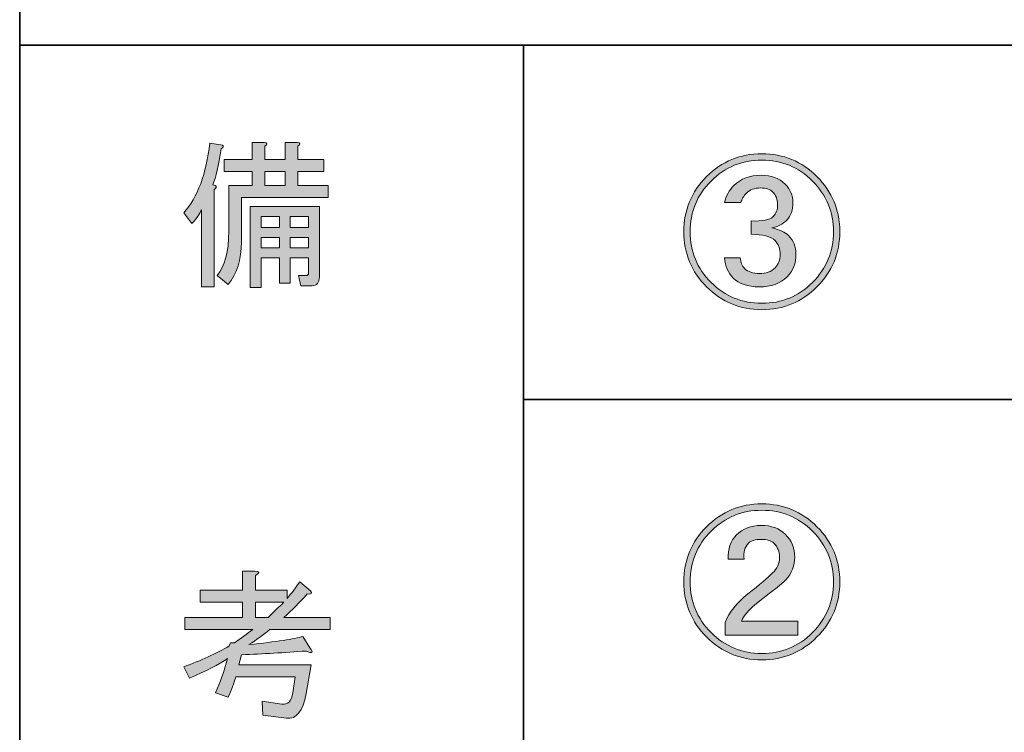
# Model space of a CAD drawing. Units: inches. Extents: x 14 to 515, y 10 to 507.
# Drawn here: x 14 to 34, y 22 to 36 of the extents above; entities that cross this region are included whole.
import ezdxf

# ---------------------------------------------------------------- set-up
doc = ezdxf.new("R2010")
doc.units = ezdxf.units.IN
doc.header["$MEASUREMENT"] = 0
doc.layers.add('レイヤー 1', color=7, linetype='Continuous')

# ---------------------------------------------------------------- blocks, each defined once
blk = doc.blocks.new('block 27')
at = {"layer": 'レイヤー 1'}
h = blk.add_hatch(color=7, dxfattribs=at)
h.dxf.hatch_style = 2
edge = h.paths.add_edge_path()
edge.add_spline(control_points=[(18.311, 33.114), (18.261, 32.788), (18.206, 32.549), (18.148, 32.398), (18.148, 32.398), (18.198, 32.386), (18.198, 32.386), (18.223, 32.36), (18.215, 32.335), (18.173, 32.31), (18.173, 32.31), (18.173, 30.375), (18.173, 30.375), (18.173, 30.375), (17.921, 30.375), (17.921, 30.375), (17.921, 30.375), (17.921, 31.908), (17.921, 31.908), (17.896, 31.841), (17.834, 31.749), (17.733, 31.631), (17.733, 31.631), (17.57, 31.845), (17.57, 31.845), (17.846, 32.155), (18.018, 32.616), (18.085, 33.228), (18.085, 33.228), (18.336, 33.19), (18.336, 33.19), (18.361, 33.165), (18.353, 33.139), (18.311, 33.114), (18.311, 33.114), (18.311, 33.114), (18.311, 33.114)], knot_values=[0, 0, 0, 0, 1, 1, 1, 2, 2, 2, 3, 3, 3, 4, 4, 4, 5, 5, 5, 6, 6, 6, 7, 7, 7, 8, 8, 8, 9, 9, 9, 10, 10, 10, 11, 11, 11, 12, 12, 12, 12], degree=3, periodic=1)
edge = h.paths.add_edge_path()
edge.add_spline(control_points=[(18.713, 31.267), (18.713, 30.915), (18.625, 30.634), (18.449, 30.425), (18.449, 30.425), (18.236, 30.601), (18.236, 30.601), (18.386, 30.785), (18.462, 31.079), (18.462, 31.481), (18.462, 31.481), (18.462, 32.386), (18.462, 32.386), (18.462, 32.386), (18.927, 32.386), (18.927, 32.386), (18.927, 32.386), (18.927, 32.662), (18.927, 32.662), (18.927, 32.662), (18.374, 32.662), (18.374, 32.662), (18.374, 32.662), (18.374, 32.901), (18.374, 32.901), (18.374, 32.901), (18.927, 32.901), (18.927, 32.901), (18.927, 32.901), (18.927, 33.24), (18.927, 33.24), (18.927, 33.24), (19.166, 33.24), (19.166, 33.24), (19.233, 33.232), (19.237, 33.207), (19.178, 33.165), (19.178, 33.165), (19.178, 32.901), (19.178, 32.901), (19.178, 32.901), (19.58, 32.901), (19.58, 32.901), (19.58, 32.901), (19.58, 33.24), (19.58, 33.24), (19.58, 33.24), (19.819, 33.24), (19.819, 33.24), (19.886, 33.232), (19.89, 33.207), (19.832, 33.165), (19.832, 33.165), (19.832, 32.901), (19.832, 32.901), (19.832, 32.901), (20.347, 32.901), (20.347, 32.901), (20.347, 32.901), (20.347, 32.662), (20.347, 32.662), (20.347, 32.662), (19.832, 32.662), (19.832, 32.662), (19.832, 32.662), (19.832, 32.386), (19.832, 32.386), (19.832, 32.386), (20.435, 32.386), (20.435, 32.386), (20.435, 32.386), (20.435, 32.147), (20.435, 32.147), (20.435, 32.147), (18.713, 32.147), (18.713, 32.147), (18.713, 32.147), (18.713, 31.267), (18.713, 31.267), (18.713, 31.267), (18.713, 31.267), (18.713, 31.267)], knot_values=[0, 0, 0, 0, 1, 1, 1, 2, 2, 2, 3, 3, 3, 4, 4, 4, 5, 5, 5, 6, 6, 6, 7, 7, 7, 8, 8, 8, 9, 9, 9, 10, 10, 10, 11, 11, 11, 12, 12, 12, 13, 13, 13, 14, 14, 14, 15, 15, 15, 16, 16, 16, 17, 17, 17, 18, 18, 18, 19, 19, 19, 20, 20, 20, 21, 21, 21, 22, 22, 22, 23, 23, 23, 24, 24, 24, 25, 25, 25, 26, 26, 26, 27, 27, 27, 27], degree=3, periodic=1)
edge = h.paths.add_edge_path()
edge.add_spline(control_points=[(19.995, 30.601), (20.029, 30.601), (20.045, 30.618), (20.045, 30.651), (20.045, 30.651), (20.045, 30.953), (20.045, 30.953), (20.045, 30.953), (19.681, 30.953), (19.681, 30.953), (19.681, 30.953), (19.681, 30.45), (19.681, 30.45), (19.681, 30.45), (19.467, 30.45), (19.467, 30.45), (19.467, 30.45), (19.467, 30.953), (19.467, 30.953), (19.467, 30.953), (19.103, 30.953), (19.103, 30.953), (19.103, 30.953), (19.103, 30.362), (19.103, 30.362), (19.103, 30.362), (18.889, 30.362), (18.889, 30.362), (18.889, 30.362), (18.889, 31.971), (18.889, 31.971), (18.889, 31.971), (20.259, 31.971), (20.259, 31.971), (20.259, 31.971), (20.259, 30.576), (20.259, 30.576), (20.259, 30.458), (20.209, 30.4), (20.108, 30.4), (20.108, 30.4), (19.895, 30.4), (19.895, 30.4), (19.895, 30.4), (19.844, 30.601), (19.844, 30.601), (19.844, 30.601), (19.995, 30.601), (19.995, 30.601), (19.995, 30.601), (19.995, 30.601), (19.995, 30.601)], knot_values=[0, 0, 0, 0, 1, 1, 1, 2, 2, 2, 3, 3, 3, 4, 4, 4, 5, 5, 5, 6, 6, 6, 7, 7, 7, 8, 8, 8, 9, 9, 9, 10, 10, 10, 11, 11, 11, 12, 12, 12, 13, 13, 13, 14, 14, 14, 15, 15, 15, 16, 16, 16, 17, 17, 17, 17], degree=3, periodic=1)
h.paths.add_polyline_path([(19.103, 31.77), (19.103, 31.556), (19.467, 31.556), (19.467, 31.77)])
h.paths.add_polyline_path([(19.103, 31.355), (19.103, 31.154), (19.467, 31.154), (19.467, 31.355)])
h.paths.add_polyline_path([(19.178, 32.662), (19.178, 32.386), (19.58, 32.386), (19.58, 32.662)])
h.paths.add_polyline_path([(19.681, 31.556), (20.045, 31.556), (20.045, 31.77), (19.681, 31.77)])
h.paths.add_polyline_path([(20.045, 31.154), (20.045, 31.355), (19.681, 31.355), (19.681, 31.154)])
at = {"layer": 'レイヤー 1', "lineweight": 0}
for points in [[(19.178, 32.662), (19.178, 32.386), (19.58, 32.386), (19.58, 32.662), (19.178, 32.662)], [(19.103, 31.77), (19.103, 31.556), (19.467, 31.556), (19.467, 31.77), (19.103, 31.77)], [(19.681, 31.556), (20.045, 31.556), (20.045, 31.77), (19.681, 31.77), (19.681, 31.556)], [(19.103, 31.355), (19.103, 31.154), (19.467, 31.154), (19.467, 31.355), (19.103, 31.355)], [(20.045, 31.154), (20.045, 31.355), (19.681, 31.355), (19.681, 31.154), (20.045, 31.154)]]:
    blk.add_lwpolyline(points, dxfattribs=at)
for points, knots in [([(18.311, 33.114), (18.261, 32.788), (18.206, 32.549), (18.148, 32.398), (18.148, 32.398), (18.198, 32.386), (18.198, 32.386), (18.223, 32.36), (18.215, 32.335), (18.173, 32.31), (18.173, 32.31), (18.173, 30.375), (18.173, 30.375), (18.173, 30.375), (17.921, 30.375), (17.921, 30.375), (17.921, 30.375), (17.921, 31.908), (17.921, 31.908), (17.896, 31.841), (17.834, 31.749), (17.733, 31.631), (17.733, 31.631), (17.57, 31.845), (17.57, 31.845), (17.846, 32.155), (18.018, 32.616), (18.085, 33.228), (18.085, 33.228), (18.336, 33.19), (18.336, 33.19), (18.361, 33.165), (18.353, 33.139), (18.311, 33.114), (18.311, 33.114), (18.311, 33.114), (18.311, 33.114)], [0, 0, 0, 0, 1, 1, 1, 2, 2, 2, 3, 3, 3, 4, 4, 4, 5, 5, 5, 6, 6, 6, 7, 7, 7, 8, 8, 8, 9, 9, 9, 10, 10, 10, 11, 11, 11, 12, 12, 12, 12]), ([(18.713, 31.267), (18.713, 30.915), (18.625, 30.634), (18.449, 30.425), (18.449, 30.425), (18.236, 30.601), (18.236, 30.601), (18.386, 30.785), (18.462, 31.079), (18.462, 31.481), (18.462, 31.481), (18.462, 32.386), (18.462, 32.386), (18.462, 32.386), (18.927, 32.386), (18.927, 32.386), (18.927, 32.386), (18.927, 32.662), (18.927, 32.662), (18.927, 32.662), (18.374, 32.662), (18.374, 32.662), (18.374, 32.662), (18.374, 32.901), (18.374, 32.901), (18.374, 32.901), (18.927, 32.901), (18.927, 32.901), (18.927, 32.901), (18.927, 33.24), (18.927, 33.24), (18.927, 33.24), (19.166, 33.24), (19.166, 33.24), (19.233, 33.232), (19.237, 33.207), (19.178, 33.165), (19.178, 33.165), (19.178, 32.901), (19.178, 32.901), (19.178, 32.901), (19.58, 32.901), (19.58, 32.901), (19.58, 32.901), (19.58, 33.24), (19.58, 33.24), (19.58, 33.24), (19.819, 33.24), (19.819, 33.24), (19.886, 33.232), (19.89, 33.207), (19.832, 33.165), (19.832, 33.165), (19.832, 32.901), (19.832, 32.901), (19.832, 32.901), (20.347, 32.901), (20.347, 32.901), (20.347, 32.901), (20.347, 32.662), (20.347, 32.662), (20.347, 32.662), (19.832, 32.662), (19.832, 32.662), (19.832, 32.662), (19.832, 32.386), (19.832, 32.386), (19.832, 32.386), (20.435, 32.386), (20.435, 32.386), (20.435, 32.386), (20.435, 32.147), (20.435, 32.147), (20.435, 32.147), (18.713, 32.147), (18.713, 32.147), (18.713, 32.147), (18.713, 31.267), (18.713, 31.267), (18.713, 31.267), (18.713, 31.267), (18.713, 31.267)], [0, 0, 0, 0, 1, 1, 1, 2, 2, 2, 3, 3, 3, 4, 4, 4, 5, 5, 5, 6, 6, 6, 7, 7, 7, 8, 8, 8, 9, 9, 9, 10, 10, 10, 11, 11, 11, 12, 12, 12, 13, 13, 13, 14, 14, 14, 15, 15, 15, 16, 16, 16, 17, 17, 17, 18, 18, 18, 19, 19, 19, 20, 20, 20, 21, 21, 21, 22, 22, 22, 23, 23, 23, 24, 24, 24, 25, 25, 25, 26, 26, 26, 27, 27, 27, 27]), ([(19.995, 30.601), (20.029, 30.601), (20.045, 30.618), (20.045, 30.651), (20.045, 30.651), (20.045, 30.953), (20.045, 30.953), (20.045, 30.953), (19.681, 30.953), (19.681, 30.953), (19.681, 30.953), (19.681, 30.45), (19.681, 30.45), (19.681, 30.45), (19.467, 30.45), (19.467, 30.45), (19.467, 30.45), (19.467, 30.953), (19.467, 30.953), (19.467, 30.953), (19.103, 30.953), (19.103, 30.953), (19.103, 30.953), (19.103, 30.362), (19.103, 30.362), (19.103, 30.362), (18.889, 30.362), (18.889, 30.362), (18.889, 30.362), (18.889, 31.971), (18.889, 31.971), (18.889, 31.971), (20.259, 31.971), (20.259, 31.971), (20.259, 31.971), (20.259, 30.576), (20.259, 30.576), (20.259, 30.458), (20.209, 30.4), (20.108, 30.4), (20.108, 30.4), (19.895, 30.4), (19.895, 30.4), (19.895, 30.4), (19.844, 30.601), (19.844, 30.601), (19.844, 30.601), (19.995, 30.601), (19.995, 30.601), (19.995, 30.601), (19.995, 30.601), (19.995, 30.601)], [0, 0, 0, 0, 1, 1, 1, 2, 2, 2, 3, 3, 3, 4, 4, 4, 5, 5, 5, 6, 6, 6, 7, 7, 7, 8, 8, 8, 9, 9, 9, 10, 10, 10, 11, 11, 11, 12, 12, 12, 13, 13, 13, 14, 14, 14, 15, 15, 15, 16, 16, 16, 17, 17, 17, 17])]:
    blk.add_open_spline(points, degree=3, knots=knots, dxfattribs=at)
blk = doc.blocks.new('block 26')
at = {"layer": 'レイヤー 1'}
blk.add_blockref('block 27', (0, 0), dxfattribs=at)
blk = doc.blocks.new('block 25')
at = {"layer": 'レイヤー 1'}
blk.add_blockref('block 26', (0, 0), dxfattribs=at)
blk = doc.blocks.new('block 24')
at = {"layer": 'レイヤー 1'}
blk.add_blockref('block 25', (0, 0), dxfattribs=at)
blk = doc.blocks.new('block 39')
at = {"layer": 'レイヤー 1'}
h = blk.add_hatch(color=7, dxfattribs=at)
h.dxf.hatch_style = 2
edge = h.paths.add_edge_path()
edge.add_spline(control_points=[(17.57, 22.843), (17.913, 22.969), (18.215, 23.107), (18.474, 23.258), (18.474, 23.258), (18.5, 23.321), (18.5, 23.321), (18.5, 23.321), (18.575, 23.321), (18.575, 23.321), (18.701, 23.404), (18.822, 23.492), (18.939, 23.584), (18.939, 23.584), (17.595, 23.584), (17.595, 23.584), (17.595, 23.584), (17.595, 23.823), (17.595, 23.823), (17.595, 23.823), (18.738, 23.823), (18.738, 23.823), (18.738, 23.823), (18.738, 24.125), (18.738, 24.125), (18.738, 24.125), (17.896, 24.125), (17.896, 24.125), (17.896, 24.125), (17.896, 24.364), (17.896, 24.364), (17.896, 24.364), (18.738, 24.364), (18.738, 24.364), (18.738, 24.364), (18.738, 24.741), (18.738, 24.741), (18.738, 24.741), (18.977, 24.741), (18.977, 24.741), (19.078, 24.732), (19.082, 24.703), (18.99, 24.653), (18.99, 24.653), (18.99, 24.364), (18.99, 24.364), (18.99, 24.364), (19.618, 24.364), (19.618, 24.364), (19.618, 24.364), (19.618, 24.2), (19.618, 24.2), (19.668, 24.251), (19.752, 24.36), (19.869, 24.527), (19.869, 24.527), (20.083, 24.351), (20.083, 24.351), (20.125, 24.301), (20.104, 24.28), (20.02, 24.288), (19.869, 24.12), (19.714, 23.966), (19.555, 23.823), (19.555, 23.823), (20.473, 23.823), (20.473, 23.823), (20.473, 23.823), (20.473, 23.584), (20.473, 23.584), (20.473, 23.584), (19.279, 23.584), (19.279, 23.584), (19.145, 23.476), (19.006, 23.375), (18.864, 23.283), (19.409, 23.342), (19.765, 23.396), (19.932, 23.446), (19.932, 23.446), (20.071, 23.22), (20.071, 23.22), (20.146, 23.12), (20.121, 23.099), (19.995, 23.157), (19.568, 23.124), (19.141, 23.099), (18.713, 23.082), (18.713, 23.082), (18.663, 22.881), (18.663, 22.881), (18.663, 22.881), (20.096, 22.881), (20.096, 22.881), (20.096, 22.881), (19.995, 22.315), (19.995, 22.315), (19.936, 21.963), (19.807, 21.8), (19.606, 21.825), (19.606, 21.825), (19.141, 21.888), (19.141, 21.888), (19.141, 21.888), (19.128, 22.164), (19.128, 22.164), (19.128, 22.164), (19.517, 22.102), (19.517, 22.102), (19.635, 22.085), (19.706, 22.16), (19.731, 22.328), (19.731, 22.328), (19.782, 22.642), (19.782, 22.642), (19.782, 22.642), (18.6, 22.642), (18.6, 22.642), (18.592, 22.583), (18.541, 22.449), (18.449, 22.24), (18.449, 22.24), (18.198, 22.328), (18.198, 22.328), (18.29, 22.529), (18.37, 22.755), (18.437, 23.006), (18.269, 22.889), (18.018, 22.759), (17.683, 22.617), (17.683, 22.617), (17.57, 22.843), (17.57, 22.843)], knot_values=[0, 0, 0, 0, 1, 1, 1, 2, 2, 2, 3, 3, 3, 4, 4, 4, 5, 5, 5, 6, 6, 6, 7, 7, 7, 8, 8, 8, 9, 9, 9, 10, 10, 10, 11, 11, 11, 12, 12, 12, 13, 13, 13, 14, 14, 14, 15, 15, 15, 16, 16, 16, 17, 17, 17, 18, 18, 18, 19, 19, 19, 20, 20, 20, 21, 21, 21, 22, 22, 22, 23, 23, 23, 24, 24, 24, 25, 25, 25, 26, 26, 26, 27, 27, 27, 28, 28, 28, 29, 29, 29, 30, 30, 30, 31, 31, 31, 32, 32, 32, 33, 33, 33, 34, 34, 34, 35, 35, 35, 36, 36, 36, 37, 37, 37, 38, 38, 38, 39, 39, 39, 40, 40, 40, 41, 41, 41, 42, 42, 42, 43, 43, 43, 44, 44, 44, 44], degree=3, periodic=1)
edge = h.paths.add_edge_path()
edge.add_spline(control_points=[(19.241, 23.823), (19.409, 23.982), (19.513, 24.083), (19.555, 24.125), (19.555, 24.125), (18.99, 24.125), (18.99, 24.125), (18.99, 24.125), (18.99, 23.823), (18.99, 23.823), (18.99, 23.823), (19.241, 23.823), (19.241, 23.823), (19.241, 23.823), (19.241, 23.823), (19.241, 23.823)], knot_values=[0, 0, 0, 0, 1, 1, 1, 2, 2, 2, 3, 3, 3, 4, 4, 4, 5, 5, 5, 5], degree=3, periodic=1)
at = {"layer": 'レイヤー 1', "lineweight": 0}
for points, knots in [([(17.57, 22.843), (17.913, 22.969), (18.215, 23.107), (18.474, 23.258), (18.474, 23.258), (18.5, 23.321), (18.5, 23.321), (18.5, 23.321), (18.575, 23.321), (18.575, 23.321), (18.701, 23.404), (18.822, 23.492), (18.939, 23.584), (18.939, 23.584), (17.595, 23.584), (17.595, 23.584), (17.595, 23.584), (17.595, 23.823), (17.595, 23.823), (17.595, 23.823), (18.738, 23.823), (18.738, 23.823), (18.738, 23.823), (18.738, 24.125), (18.738, 24.125), (18.738, 24.125), (17.896, 24.125), (17.896, 24.125), (17.896, 24.125), (17.896, 24.364), (17.896, 24.364), (17.896, 24.364), (18.738, 24.364), (18.738, 24.364), (18.738, 24.364), (18.738, 24.741), (18.738, 24.741), (18.738, 24.741), (18.977, 24.741), (18.977, 24.741), (19.078, 24.732), (19.082, 24.703), (18.99, 24.653), (18.99, 24.653), (18.99, 24.364), (18.99, 24.364), (18.99, 24.364), (19.618, 24.364), (19.618, 24.364), (19.618, 24.364), (19.618, 24.2), (19.618, 24.2), (19.668, 24.251), (19.752, 24.36), (19.869, 24.527), (19.869, 24.527), (20.083, 24.351), (20.083, 24.351), (20.125, 24.301), (20.104, 24.28), (20.02, 24.288), (19.869, 24.12), (19.714, 23.966), (19.555, 23.823), (19.555, 23.823), (20.473, 23.823), (20.473, 23.823), (20.473, 23.823), (20.473, 23.584), (20.473, 23.584), (20.473, 23.584), (19.279, 23.584), (19.279, 23.584), (19.145, 23.476), (19.006, 23.375), (18.864, 23.283), (19.409, 23.342), (19.765, 23.396), (19.932, 23.446), (19.932, 23.446), (20.071, 23.22), (20.071, 23.22), (20.146, 23.12), (20.121, 23.099), (19.995, 23.157), (19.568, 23.124), (19.141, 23.099), (18.713, 23.082), (18.713, 23.082), (18.663, 22.881), (18.663, 22.881), (18.663, 22.881), (20.096, 22.881), (20.096, 22.881), (20.096, 22.881), (19.995, 22.315), (19.995, 22.315), (19.936, 21.963), (19.807, 21.8), (19.606, 21.825), (19.606, 21.825), (19.141, 21.888), (19.141, 21.888), (19.141, 21.888), (19.128, 22.164), (19.128, 22.164), (19.128, 22.164), (19.517, 22.102), (19.517, 22.102), (19.635, 22.085), (19.706, 22.16), (19.731, 22.328), (19.731, 22.328), (19.782, 22.642), (19.782, 22.642), (19.782, 22.642), (18.6, 22.642), (18.6, 22.642), (18.592, 22.583), (18.541, 22.449), (18.449, 22.24), (18.449, 22.24), (18.198, 22.328), (18.198, 22.328), (18.29, 22.529), (18.37, 22.755), (18.437, 23.006), (18.269, 22.889), (18.018, 22.759), (17.683, 22.617), (17.683, 22.617), (17.57, 22.843), (17.57, 22.843)], [0, 0, 0, 0, 1, 1, 1, 2, 2, 2, 3, 3, 3, 4, 4, 4, 5, 5, 5, 6, 6, 6, 7, 7, 7, 8, 8, 8, 9, 9, 9, 10, 10, 10, 11, 11, 11, 12, 12, 12, 13, 13, 13, 14, 14, 14, 15, 15, 15, 16, 16, 16, 17, 17, 17, 18, 18, 18, 19, 19, 19, 20, 20, 20, 21, 21, 21, 22, 22, 22, 23, 23, 23, 24, 24, 24, 25, 25, 25, 26, 26, 26, 27, 27, 27, 28, 28, 28, 29, 29, 29, 30, 30, 30, 31, 31, 31, 32, 32, 32, 33, 33, 33, 34, 34, 34, 35, 35, 35, 36, 36, 36, 37, 37, 37, 38, 38, 38, 39, 39, 39, 40, 40, 40, 41, 41, 41, 42, 42, 42, 43, 43, 43, 44, 44, 44, 44]), ([(19.241, 23.823), (19.409, 23.982), (19.513, 24.083), (19.555, 24.125), (19.555, 24.125), (18.99, 24.125), (18.99, 24.125), (18.99, 24.125), (18.99, 23.823), (18.99, 23.823), (18.99, 23.823), (19.241, 23.823), (19.241, 23.823), (19.241, 23.823), (19.241, 23.823), (19.241, 23.823)], [0, 0, 0, 0, 1, 1, 1, 2, 2, 2, 3, 3, 3, 4, 4, 4, 5, 5, 5, 5])]:
    blk.add_open_spline(points, degree=3, knots=knots, dxfattribs=at)
blk = doc.blocks.new('block 38')
at = {"layer": 'レイヤー 1'}
blk.add_blockref('block 39', (0, 0), dxfattribs=at)
blk = doc.blocks.new('block 37')
at = {"layer": 'レイヤー 1'}
blk.add_blockref('block 38', (0, 0), dxfattribs=at)
blk = doc.blocks.new('block 36')
at = {"layer": 'レイヤー 1'}
blk.add_blockref('block 37', (0, 0), dxfattribs=at)
blk = doc.blocks.new('block 55')
at = {"layer": 'レイヤー 1'}
h = blk.add_hatch(color=7, dxfattribs=at)
h.dxf.hatch_style = 2
edge = h.paths.add_edge_path()
edge.add_spline(control_points=[(30.124, 25.622), (30.426, 25.32), (30.577, 24.955), (30.577, 24.528), (30.577, 24.101), (30.426, 23.736), (30.124, 23.435), (29.822, 23.133), (29.458, 22.982), (29.031, 22.982), (28.603, 22.982), (28.239, 23.133), (27.937, 23.435), (27.636, 23.736), (27.485, 24.101), (27.485, 24.528), (27.485, 24.955), (27.636, 25.32), (27.937, 25.622), (28.239, 25.923), (28.603, 26.074), (29.031, 26.074), (29.458, 26.074), (29.822, 25.923), (30.124, 25.622), (30.124, 25.622), (30.124, 25.622), (30.124, 25.622)], knot_values=[0, 0, 0, 0, 1, 1, 1, 2, 2, 2, 3, 3, 3, 4, 4, 4, 5, 5, 5, 6, 6, 6, 7, 7, 7, 8, 8, 8, 9, 9, 9, 9], degree=3, periodic=1)
edge = h.paths.add_edge_path()
edge.add_spline(control_points=[(30.036, 23.522), (30.313, 23.799), (30.451, 24.134), (30.451, 24.528), (30.451, 24.922), (30.313, 25.257), (30.036, 25.533), (29.76, 25.81), (29.425, 25.948), (29.031, 25.948), (28.637, 25.948), (28.302, 25.81), (28.025, 25.533), (27.749, 25.257), (27.611, 24.922), (27.611, 24.528), (27.611, 24.134), (27.749, 23.799), (28.025, 23.522), (28.302, 23.246), (28.637, 23.108), (29.031, 23.108), (29.425, 23.108), (29.76, 23.246), (30.036, 23.522), (30.036, 23.522), (30.036, 23.522), (30.036, 23.522)], knot_values=[0, 0, 0, 0, 1, 1, 1, 2, 2, 2, 3, 3, 3, 4, 4, 4, 5, 5, 5, 6, 6, 6, 7, 7, 7, 8, 8, 8, 9, 9, 9, 9], degree=3, periodic=1)
edge = h.paths.add_edge_path()
edge.add_spline(control_points=[(29.684, 25.018), (29.684, 24.851), (29.626, 24.7), (29.508, 24.566), (29.408, 24.473), (29.278, 24.369), (29.119, 24.251), (28.834, 24.042), (28.67, 23.875), (28.629, 23.749), (28.629, 23.749), (29.747, 23.749), (29.747, 23.749), (29.747, 23.749), (29.747, 23.472), (29.747, 23.472), (29.747, 23.472), (28.302, 23.472), (28.302, 23.472), (28.302, 23.472), (28.302, 23.724), (28.302, 23.724), (28.386, 23.925), (28.536, 24.113), (28.754, 24.289), (28.989, 24.473), (29.152, 24.612), (29.244, 24.704), (29.337, 24.787), (29.383, 24.893), (29.383, 25.018), (29.383, 25.127), (29.345, 25.219), (29.27, 25.295), (29.219, 25.345), (29.136, 25.37), (29.018, 25.37), (28.901, 25.37), (28.817, 25.345), (28.767, 25.295), (28.691, 25.219), (28.662, 25.114), (28.679, 24.98), (28.679, 24.98), (28.365, 24.98), (28.365, 24.98), (28.356, 25.182), (28.411, 25.341), (28.528, 25.458), (28.654, 25.584), (28.817, 25.647), (29.018, 25.647), (29.219, 25.647), (29.378, 25.588), (29.496, 25.471), (29.621, 25.345), (29.684, 25.194), (29.684, 25.018), (29.684, 25.018), (29.684, 25.018), (29.684, 25.018)], knot_values=[0, 0, 0, 0, 1, 1, 1, 2, 2, 2, 3, 3, 3, 4, 4, 4, 5, 5, 5, 6, 6, 6, 7, 7, 7, 8, 8, 8, 9, 9, 9, 10, 10, 10, 11, 11, 11, 12, 12, 12, 13, 13, 13, 14, 14, 14, 15, 15, 15, 16, 16, 16, 17, 17, 17, 18, 18, 18, 19, 19, 19, 20, 20, 20, 20], degree=3, periodic=1)
at = {"layer": 'レイヤー 1', "lineweight": 0}
for points, knots in [([(30.124, 25.622), (30.426, 25.32), (30.577, 24.955), (30.577, 24.528), (30.577, 24.101), (30.426, 23.736), (30.124, 23.435), (29.822, 23.133), (29.458, 22.982), (29.031, 22.982), (28.603, 22.982), (28.239, 23.133), (27.937, 23.435), (27.636, 23.736), (27.485, 24.101), (27.485, 24.528), (27.485, 24.955), (27.636, 25.32), (27.937, 25.622), (28.239, 25.923), (28.603, 26.074), (29.031, 26.074), (29.458, 26.074), (29.822, 25.923), (30.124, 25.622), (30.124, 25.622), (30.124, 25.622), (30.124, 25.622)], [0, 0, 0, 0, 1, 1, 1, 2, 2, 2, 3, 3, 3, 4, 4, 4, 5, 5, 5, 6, 6, 6, 7, 7, 7, 8, 8, 8, 9, 9, 9, 9]), ([(30.036, 23.522), (30.313, 23.799), (30.451, 24.134), (30.451, 24.528), (30.451, 24.922), (30.313, 25.257), (30.036, 25.533), (29.76, 25.81), (29.425, 25.948), (29.031, 25.948), (28.637, 25.948), (28.302, 25.81), (28.025, 25.533), (27.749, 25.257), (27.611, 24.922), (27.611, 24.528), (27.611, 24.134), (27.749, 23.799), (28.025, 23.522), (28.302, 23.246), (28.637, 23.108), (29.031, 23.108), (29.425, 23.108), (29.76, 23.246), (30.036, 23.522), (30.036, 23.522), (30.036, 23.522), (30.036, 23.522)], [0, 0, 0, 0, 1, 1, 1, 2, 2, 2, 3, 3, 3, 4, 4, 4, 5, 5, 5, 6, 6, 6, 7, 7, 7, 8, 8, 8, 9, 9, 9, 9]), ([(29.684, 25.018), (29.684, 24.851), (29.626, 24.7), (29.508, 24.566), (29.408, 24.473), (29.278, 24.369), (29.119, 24.251), (28.834, 24.042), (28.67, 23.875), (28.629, 23.749), (28.629, 23.749), (29.747, 23.749), (29.747, 23.749), (29.747, 23.749), (29.747, 23.472), (29.747, 23.472), (29.747, 23.472), (28.302, 23.472), (28.302, 23.472), (28.302, 23.472), (28.302, 23.724), (28.302, 23.724), (28.386, 23.925), (28.536, 24.113), (28.754, 24.289), (28.989, 24.473), (29.152, 24.612), (29.244, 24.704), (29.337, 24.787), (29.383, 24.893), (29.383, 25.018), (29.383, 25.127), (29.345, 25.219), (29.27, 25.295), (29.219, 25.345), (29.136, 25.37), (29.018, 25.37), (28.901, 25.37), (28.817, 25.345), (28.767, 25.295), (28.691, 25.219), (28.662, 25.114), (28.679, 24.98), (28.679, 24.98), (28.365, 24.98), (28.365, 24.98), (28.356, 25.182), (28.411, 25.341), (28.528, 25.458), (28.654, 25.584), (28.817, 25.647), (29.018, 25.647), (29.219, 25.647), (29.378, 25.588), (29.496, 25.471), (29.621, 25.345), (29.684, 25.194), (29.684, 25.018), (29.684, 25.018), (29.684, 25.018), (29.684, 25.018)], [0, 0, 0, 0, 1, 1, 1, 2, 2, 2, 3, 3, 3, 4, 4, 4, 5, 5, 5, 6, 6, 6, 7, 7, 7, 8, 8, 8, 9, 9, 9, 10, 10, 10, 11, 11, 11, 12, 12, 12, 13, 13, 13, 14, 14, 14, 15, 15, 15, 16, 16, 16, 17, 17, 17, 18, 18, 18, 19, 19, 19, 20, 20, 20, 20])]:
    blk.add_open_spline(points, degree=3, knots=knots, dxfattribs=at)
blk = doc.blocks.new('block 54')
at = {"layer": 'レイヤー 1'}
blk.add_blockref('block 55', (0, 0), dxfattribs=at)
blk = doc.blocks.new('block 53')
at = {"layer": 'レイヤー 1'}
blk.add_blockref('block 54', (0, 0), dxfattribs=at)
blk = doc.blocks.new('block 52')
at = {"layer": 'レイヤー 1'}
blk.add_blockref('block 53', (0, 0), dxfattribs=at)
blk = doc.blocks.new('block 63')
at = {"layer": 'レイヤー 1'}
h = blk.add_hatch(color=7, dxfattribs=at)
h.dxf.hatch_style = 2
edge = h.paths.add_edge_path()
edge.add_spline(control_points=[(30.124, 32.564), (30.426, 32.262), (30.577, 31.898), (30.577, 31.471), (30.577, 31.043), (30.426, 30.679), (30.124, 30.377), (29.822, 30.076), (29.458, 29.925), (29.031, 29.925), (28.603, 29.925), (28.239, 30.076), (27.937, 30.377), (27.636, 30.679), (27.485, 31.043), (27.485, 31.471), (27.485, 31.898), (27.636, 32.262), (27.937, 32.564), (28.239, 32.866), (28.603, 33.016), (29.031, 33.016), (29.458, 33.016), (29.822, 32.866), (30.124, 32.564), (30.124, 32.564), (30.124, 32.564), (30.124, 32.564)], knot_values=[0, 0, 0, 0, 1, 1, 1, 2, 2, 2, 3, 3, 3, 4, 4, 4, 5, 5, 5, 6, 6, 6, 7, 7, 7, 8, 8, 8, 9, 9, 9, 9], degree=3, periodic=1)
edge = h.paths.add_edge_path()
edge.add_spline(control_points=[(30.036, 30.465), (30.313, 30.742), (30.451, 31.076), (30.451, 31.471), (30.451, 31.864), (30.313, 32.2), (30.036, 32.476), (29.76, 32.753), (29.425, 32.891), (29.031, 32.891), (28.637, 32.891), (28.302, 32.753), (28.025, 32.476), (27.749, 32.2), (27.611, 31.864), (27.611, 31.471), (27.611, 31.076), (27.749, 30.742), (28.025, 30.465), (28.302, 30.189), (28.637, 30.051), (29.031, 30.051), (29.425, 30.051), (29.76, 30.189), (30.036, 30.465), (30.036, 30.465), (30.036, 30.465), (30.036, 30.465)], knot_values=[0, 0, 0, 0, 1, 1, 1, 2, 2, 2, 3, 3, 3, 4, 4, 4, 5, 5, 5, 6, 6, 6, 7, 7, 7, 8, 8, 8, 9, 9, 9, 9], degree=3, periodic=1)
edge = h.paths.add_edge_path()
edge.add_spline(control_points=[(28.817, 31.684), (29.043, 31.676), (29.19, 31.705), (29.257, 31.772), (29.316, 31.831), (29.345, 31.911), (29.345, 32.011), (29.345, 32.111), (29.311, 32.195), (29.244, 32.262), (29.194, 32.313), (29.115, 32.338), (29.006, 32.338), (28.888, 32.338), (28.796, 32.304), (28.729, 32.237), (28.67, 32.179), (28.633, 32.116), (28.616, 32.049), (28.616, 32.049), (28.289, 32.049), (28.289, 32.049), (28.323, 32.183), (28.386, 32.296), (28.478, 32.388), (28.612, 32.522), (28.792, 32.589), (29.018, 32.589), (29.219, 32.589), (29.378, 32.53), (29.496, 32.413), (29.596, 32.313), (29.647, 32.191), (29.647, 32.049), (29.647, 31.898), (29.609, 31.785), (29.533, 31.709), (29.441, 31.617), (29.341, 31.563), (29.232, 31.546), (29.383, 31.512), (29.491, 31.462), (29.559, 31.395), (29.659, 31.295), (29.709, 31.173), (29.709, 31.031), (29.709, 30.846), (29.651, 30.695), (29.533, 30.578), (29.399, 30.444), (29.215, 30.377), (28.98, 30.377), (28.754, 30.377), (28.582, 30.436), (28.465, 30.553), (28.365, 30.654), (28.306, 30.787), (28.289, 30.955), (28.289, 30.955), (28.603, 30.955), (28.603, 30.955), (28.612, 30.863), (28.641, 30.792), (28.691, 30.742), (28.758, 30.674), (28.855, 30.641), (28.98, 30.641), (29.115, 30.641), (29.219, 30.679), (29.295, 30.754), (29.362, 30.821), (29.395, 30.909), (29.395, 31.018), (29.395, 31.135), (29.362, 31.227), (29.295, 31.295), (29.211, 31.378), (29.052, 31.42), (28.817, 31.42), (28.817, 31.42), (28.817, 31.684), (28.817, 31.684)], knot_values=[0, 0, 0, 0, 1, 1, 1, 2, 2, 2, 3, 3, 3, 4, 4, 4, 5, 5, 5, 6, 6, 6, 7, 7, 7, 8, 8, 8, 9, 9, 9, 10, 10, 10, 11, 11, 11, 12, 12, 12, 13, 13, 13, 14, 14, 14, 15, 15, 15, 16, 16, 16, 17, 17, 17, 18, 18, 18, 19, 19, 19, 20, 20, 20, 21, 21, 21, 22, 22, 22, 23, 23, 23, 24, 24, 24, 25, 25, 25, 26, 26, 26, 27, 27, 27, 27], degree=3, periodic=1)
at = {"layer": 'レイヤー 1', "lineweight": 0}
for points, knots in [([(30.124, 32.564), (30.426, 32.262), (30.577, 31.898), (30.577, 31.471), (30.577, 31.043), (30.426, 30.679), (30.124, 30.377), (29.822, 30.076), (29.458, 29.925), (29.031, 29.925), (28.603, 29.925), (28.239, 30.076), (27.937, 30.377), (27.636, 30.679), (27.485, 31.043), (27.485, 31.471), (27.485, 31.898), (27.636, 32.262), (27.937, 32.564), (28.239, 32.866), (28.603, 33.016), (29.031, 33.016), (29.458, 33.016), (29.822, 32.866), (30.124, 32.564), (30.124, 32.564), (30.124, 32.564), (30.124, 32.564)], [0, 0, 0, 0, 1, 1, 1, 2, 2, 2, 3, 3, 3, 4, 4, 4, 5, 5, 5, 6, 6, 6, 7, 7, 7, 8, 8, 8, 9, 9, 9, 9]), ([(30.036, 30.465), (30.313, 30.742), (30.451, 31.076), (30.451, 31.471), (30.451, 31.864), (30.313, 32.2), (30.036, 32.476), (29.76, 32.753), (29.425, 32.891), (29.031, 32.891), (28.637, 32.891), (28.302, 32.753), (28.025, 32.476), (27.749, 32.2), (27.611, 31.864), (27.611, 31.471), (27.611, 31.076), (27.749, 30.742), (28.025, 30.465), (28.302, 30.189), (28.637, 30.051), (29.031, 30.051), (29.425, 30.051), (29.76, 30.189), (30.036, 30.465), (30.036, 30.465), (30.036, 30.465), (30.036, 30.465)], [0, 0, 0, 0, 1, 1, 1, 2, 2, 2, 3, 3, 3, 4, 4, 4, 5, 5, 5, 6, 6, 6, 7, 7, 7, 8, 8, 8, 9, 9, 9, 9]), ([(28.817, 31.684), (29.043, 31.676), (29.19, 31.705), (29.257, 31.772), (29.316, 31.831), (29.345, 31.911), (29.345, 32.011), (29.345, 32.111), (29.311, 32.195), (29.244, 32.262), (29.194, 32.313), (29.115, 32.338), (29.006, 32.338), (28.888, 32.338), (28.796, 32.304), (28.729, 32.237), (28.67, 32.179), (28.633, 32.116), (28.616, 32.049), (28.616, 32.049), (28.289, 32.049), (28.289, 32.049), (28.323, 32.183), (28.386, 32.296), (28.478, 32.388), (28.612, 32.522), (28.792, 32.589), (29.018, 32.589), (29.219, 32.589), (29.378, 32.53), (29.496, 32.413), (29.596, 32.313), (29.647, 32.191), (29.647, 32.049), (29.647, 31.898), (29.609, 31.785), (29.533, 31.709), (29.441, 31.617), (29.341, 31.563), (29.232, 31.546), (29.383, 31.512), (29.491, 31.462), (29.559, 31.395), (29.659, 31.295), (29.709, 31.173), (29.709, 31.031), (29.709, 30.846), (29.651, 30.695), (29.533, 30.578), (29.399, 30.444), (29.215, 30.377), (28.98, 30.377), (28.754, 30.377), (28.582, 30.436), (28.465, 30.553), (28.365, 30.654), (28.306, 30.787), (28.289, 30.955), (28.289, 30.955), (28.603, 30.955), (28.603, 30.955), (28.612, 30.863), (28.641, 30.792), (28.691, 30.742), (28.758, 30.674), (28.855, 30.641), (28.98, 30.641), (29.115, 30.641), (29.219, 30.679), (29.295, 30.754), (29.362, 30.821), (29.395, 30.909), (29.395, 31.018), (29.395, 31.135), (29.362, 31.227), (29.295, 31.295), (29.211, 31.378), (29.052, 31.42), (28.817, 31.42), (28.817, 31.42), (28.817, 31.684), (28.817, 31.684)], [0, 0, 0, 0, 1, 1, 1, 2, 2, 2, 3, 3, 3, 4, 4, 4, 5, 5, 5, 6, 6, 6, 7, 7, 7, 8, 8, 8, 9, 9, 9, 10, 10, 10, 11, 11, 11, 12, 12, 12, 13, 13, 13, 14, 14, 14, 15, 15, 15, 16, 16, 16, 17, 17, 17, 18, 18, 18, 19, 19, 19, 20, 20, 20, 21, 21, 21, 22, 22, 22, 23, 23, 23, 24, 24, 24, 25, 25, 25, 26, 26, 26, 27, 27, 27, 27])]:
    blk.add_open_spline(points, degree=3, knots=knots, dxfattribs=at)
blk = doc.blocks.new('block 62')
at = {"layer": 'レイヤー 1'}
blk.add_blockref('block 63', (0, 0), dxfattribs=at)
blk = doc.blocks.new('block 61')
at = {"layer": 'レイヤー 1'}
blk.add_blockref('block 62', (0, 0), dxfattribs=at)
blk = doc.blocks.new('block 60')
at = {"layer": 'レイヤー 1'}
blk.add_blockref('block 61', (0, 0), dxfattribs=at)

msp = doc.modelspace()

# ---------------------------------------------------------------- linework, layer by layer
at = {"layer": 'レイヤー 1', "color": 7, "lineweight": 35}
for points in [[(14.318, 10.192), (14.318, 287.052)], [(14.318, 10.192), (14.318, 35.168)], [(14.318, 10.192), (14.318, 35.168), (404.208, 35.168)], [(24.308, 35.168), (24.308, 10.192)], [(24.308, 35.168), (24.308, 10.192)], [(24.308, 28.141), (148.261, 28.141)]]:
    msp.add_lwpolyline(points, dxfattribs=at)

# ---------------------------------------------------------------- block references
at = {"layer": 'レイヤー 1'}
for name in ['block 24', 'block 60', 'block 52', 'block 36']:
    msp.add_blockref(name, (0, 0), dxfattribs=at)

doc.saveas('drawing.dxf')
